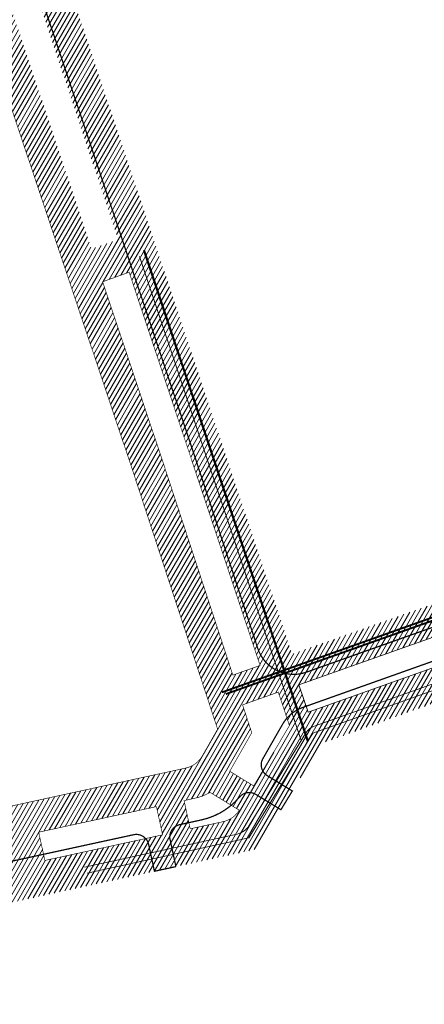
# Model space of a CAD drawing. Units: metres. Extents: x 544832 to 545511, y 6583186 to 6583562.
# Drawn here: x 545095 to 545159, y 6583269 to 6583426 of the extents above; entities that cross this region are included whole.
import ezdxf

# ---------------------------------------------------------------- set-up
doc = ezdxf.new("R2010")
doc.units = ezdxf.units.M
doc.header["$LTSCALE"] = 0.5
for name, color, linetype, lineweight in [('OPT-plan-gaasitrass', 7, 'Continuous', 13), ('OPT-plan-side', 112, 'Side uus1', 13), ('OPT-plan. reovee trass', 36, '05441_GE-VK$0$K1_KPROJEKT', 13), ('OPT-plan.veetrass', 162, '05441_GE-VK$0$V1_KPROJEKT', 13), ('OPT-servituut-tehno', 211, 'Continuous', 20)]:
    doc.layers.add(name, color=color, linetype=linetype, lineweight=lineweight)
doc.layers.add('OPT-tee kontuurjoon', color=7, linetype='Continuous')
doc.styles.add('05441_GE-VK$0$KPR-jooned', font='romand.shx')
doc.styles.add('Asendiplaan_14_02_08$0$ARIAL', font='arial.ttf')
doc.linetypes.add('05441_GE-VK$0$K1_KPROJEKT', pattern='A,9.5,-1.25,["K1",05441_GE-VK$0$KPR-jooned,S=1,R=0,X=-0.857,Y=-0.5],-1.25', length=12)
doc.linetypes.add('05441_GE-VK$0$V1_KPROJEKT', pattern='A,9.5,-1.25,["V1",05441_GE-VK$0$KPR-jooned,S=1,R=0,X=-0.845,Y=-0.5],-1.25', length=12)
doc.linetypes.add('GAASITRASS 1', pattern='A,5,-2.5,["G1",Standard,S=1.5,R=0,X=-1,Y=-1],-3,7.5', length=18)
doc.linetypes.add('Side uus1', pattern='A,12.5,-5,["S1",Asendiplaan_14_02_08$0$ARIAL,S=2.5,R=0,X=-2.5,Y=-1.25],-5', length=22.5)

msp = doc.modelspace()

# ---------------------------------------------------------------- hatches: boundary and pattern name
at = {"layer": 'OPT-servituut-tehno', "lineweight": 15}
h = msp.add_hatch(dxfattribs=at)
h.set_pattern_fill('ANSI31', color=256, scale=0.2, angle=15, style=0)
h.set_pattern_definition([(60, (0.00736, 0), (-0.549926131403, 0.3175), [])])
h.paths.add_polyline_path([(545140.84, 6583315.81), (545177.99, 6583329.02), (545176.45, 6583333.34), (545139.38, 6583320.18)], flags=16)
h.paths.add_polyline_path([(545137.86, 6583313.69), (545136.08, 6583319.01), (545130.39, 6583316.98), (545131.86, 6583312.55), (545128.35, 6583306.41), (545132.17, 6583304.08)], flags=16)
h.paths.add_polyline_path([(545108.11, 6583384.34), (545112.32, 6583385.87), (545133.19, 6583323.26), (545128.85, 6583321.72), (545117.71, 6583355.65)], flags=16)
edge = h.paths.add_edge_path(flags=16)
edge.add_line((545073.88, 6583454.98), (545080.16, 6583451.97))
edge.add_line((545080.16, 6583451.97), (545090.9, 6583420.01))
edge.add_line((545090.9, 6583420.01), (545112.96, 6583354.08))
edge.add_line((545112.96, 6583354.08), (545126.42, 6583313.11))
edge.add_line((545126.42, 6583313.11), (545123.97, 6583308.84))
edge.add_arc((545120.5, 6583310.83), 4, 282.2679, 330.2223, ccw=False)
edge.add_line((545121.35, 6583306.92), (545039.25, 6583289.06))
edge.add_arc((545037.55, 6583296.88), 8, 189.6418, 282.2679, ccw=False)
edge.add_line((545029.67, 6583295.54), (545013.32, 6583391.78))
edge.add_line((545013.32, 6583391.78), (545007.63, 6583425.23))
edge.add_line((545007.63, 6583425.23), (545011.49, 6583431.9))
edge.add_line((545011.49, 6583431.9), (545073.88, 6583454.98))
edge = h.paths.add_edge_path(flags=16)
edge.add_line((545122.06, 6583297.25), (545121.08, 6583301.74))
edge.add_line((545121.08, 6583301.74), (545122.85, 6583302.13))
edge.add_arc((545121.15, 6583309.94), 8, 282.2679, 300.5498)
edge.add_line((545125.22, 6583303.05), (545129.87, 6583300.21))
edge.add_arc((545126.46, 6583302.3), 4, 282.2679, 328.4733, ccw=False)
edge.add_line((545127.31, 6583298.39), (545122.06, 6583297.25))
h.paths.add_polyline_path([(545117.66, 6583296.29), (545116.68, 6583300.78), (545097.93, 6583296.71), (545098.91, 6583292.21), (545105.36, 6583293.61)], flags=16)
h.paths.add_polyline_path([(545091.88, 6583290.68), (545090.9, 6583295.18), (545063.79, 6583289.28), (545064.77, 6583284.79), (545068.68, 6583285.64)], flags=16)
edge = h.paths.add_edge_path(flags=16)
edge.add_line((545022.07, 6583282.94), (545032.07, 6583284.63))
edge.add_arc((545036.74, 6583295.68), 12, 247.0873, 282.2679)
edge.add_line((545039.29, 6583283.96), (545050.06, 6583286.3))
edge.add_line((545050.06, 6583286.3), (545051.03, 6583281.8))
edge.add_line((545051.03, 6583281.8), (545039.6, 6583279.31))
edge.add_line((545039.6, 6583279.31), (545025.34, 6583276.21))
edge.add_arc((545024.91, 6583278.17), 2, 189.6418, 282.2679, ccw=False)
edge.add_line((545022.94, 6583277.83), (545022.07, 6583282.94))
edge = h.paths.add_edge_path(flags=16)
edge.add_line((545010.34, 6583351.97), (545014.84, 6583352.99))
edge.add_line((545014.84, 6583352.99), (545024.91, 6583293.67))
edge.add_arc((545036.74, 6583295.68), 12, 189.6418, 217.4693)
edge.add_line((545027.22, 6583288.38), (545021.32, 6583287.38))
edge.add_line((545021.32, 6583287.38), (545010.34, 6583351.97))
h.paths.add_polyline_path([(545013.66, 6583359.92), (545009.12, 6583359.15), (545003.85, 6583390.17), (544999.45, 6583416.09), (545003.99, 6583416.86), (545008.39, 6583390.95)], flags=16)
h.paths.add_polyline_path([(545003, 6583427.2), (544999.91, 6583437.85), (544996, 6583436.4), (544998.7, 6583420.53), (545003.23, 6583421.3), (545002.4, 6583426.17)], flags=16)
h.paths.add_polyline_path([(545035.94, 6583451.18), (545037.54, 6583446.86), (545008.06, 6583435.96), (545006.09, 6583432.56), (545004.09, 6583439.4)], flags=16)
h.paths.add_polyline_path([(545061.23, 6583460.53), (545041.51, 6583453.24), (545043.1, 6583448.92), (545062.83, 6583456.22)], flags=16)
h.paths.add_polyline_path([(545065.45, 6583462.09), (545067.05, 6583457.78), (545074.13, 6583460.4), (545084.23, 6583455.57), (545095.64, 6583421.6), (545106.34, 6583389.61), (545110.6, 6583391.04), (545084.56, 6583469.16)], flags=16)
h.paths.add_polyline_path([(544989.91, 6583439.9), (545018.99, 6583269.31), (545132.61, 6583294.01), (545142.95, 6583310.83), (545191.03, 6583328.16), (545186.99, 6583342.39), (545138.28, 6583325.07), (545087.83, 6583476.11)])

# ---------------------------------------------------------------- linework, layer by layer
at = {"layer": 'OPT-plan-gaasitrass', "color": 132, "linetype": 'GAASITRASS 1', "ltscale": 0.007}
for p, q in [((545139.71, 6583311.29), (545113.97, 6583388.34)), ((545131.45, 6583297.78), (545140.39, 6583312.4)), ((545105.23, 6583291.13), (545129.53, 6583296.42))]:
    msp.add_line(p, q, dxfattribs=at)
at = {"layer": 'OPT-plan-gaasitrass', "color": 132, "linetype": 'GAASITRASS 1'}
msp.add_line((545141.94, 6583313.66), (545198.42, 6583333.74), dxfattribs=at)
at = {"layer": 'OPT-plan-gaasitrass', "color": 132, "linetype": 'GAASITRASS 1', "ltscale": 0.007}
for centre, start, end in [((545142.95, 6583310.83), 109.5735, 148.5625), ((545128.89, 6583299.35), 282.2679, 328.5625)]:
    msp.add_arc(centre, 3, start, end, dxfattribs=at)
at = {"layer": 'OPT-plan-side', "lineweight": 9}
msp.add_line((545186.5, 6583328.44), (545141.61, 6583312.48), dxfattribs=at)
at = {"layer": 'OPT-plan-side', "lineweight": 9, "ltscale": 0.004}
for p, q in [((545141.61, 6583312.48), (545131.41, 6583295.8)), ((545131.41, 6583295.8), (545105.65, 6583290.2))]:
    msp.add_line(p, q, dxfattribs=at)
at = {"layer": 'OPT-plan-side', "lineweight": 9, "ltscale": 0.004, "const_width": 0.35}
msp.add_lwpolyline([(545114.69, 6583389.37), (545140.8, 6583311.16)], dxfattribs=at)
at = {"layer": 'OPT-plan. reovee trass', "const_width": 0.3, "flags": 128}
msp.add_lwpolyline([(545127.11, 6583318.98), (545195.66, 6583343.35)], dxfattribs=at)
at = {"layer": 'OPT-plan.veetrass', "const_width": 0.3, "flags": 128}
msp.add_lwpolyline([(545184.43, 6583338.83), (545127.73, 6583318.7)], dxfattribs=at)
at = {"layer": 'OPT-servituut-tehno', "lineweight": 15, "const_width": 0.1}
msp.add_lwpolyline([(545073.88, 6583454.98), (545080.16, 6583451.97), (545090.9, 6583420.01), (545112.96, 6583354.08), (545126.42, 6583313.11), (545123.97, 6583308.84, -0.212349), (545121.35, 6583306.92), (545039.25, 6583289.06, -0.427703), (545029.67, 6583295.54), (545013.32, 6583391.78), (545007.63, 6583425.23), (545011.49, 6583431.9)], format="xyb", close=True, dxfattribs=at)
for points in [[(545108.11, 6583384.34), (545112.32, 6583385.87), (545133.19, 6583323.26), (545128.85, 6583321.72), (545117.71, 6583355.65), (545108.11, 6583384.34)], [(545137.86, 6583313.69), (545136.08, 6583319.01), (545130.39, 6583316.98), (545131.86, 6583312.55), (545128.35, 6583306.41), (545132.17, 6583304.08), (545137.86, 6583313.69)], [(545117.66, 6583296.29), (545116.68, 6583300.78), (545097.93, 6583296.71), (545098.91, 6583292.21), (545105.36, 6583293.61), (545117.66, 6583296.29)]]:
    msp.add_lwpolyline(points, dxfattribs=at)
at = {"layer": 'OPT-servituut-tehno', "lineweight": 15}
msp.add_lwpolyline([(545140.84, 6583315.81), (545177.99, 6583329.02), (545176.45, 6583333.34), (545139.38, 6583320.18), (545140.84, 6583315.81)], dxfattribs=at)
at = {"layer": 'OPT-servituut-tehno', "lineweight": 15, "const_width": 0.1}
msp.add_lwpolyline([(545122.06, 6583297.25), (545121.08, 6583301.74), (545122.85, 6583302.13, 0.079939), (545125.22, 6583303.05), (545129.87, 6583300.21, -0.204385), (545127.31, 6583298.39), (545122.06, 6583297.25)], format="xyb", dxfattribs=at)
at = {"layer": 'OPT-tee kontuurjoon', "linetype": 'ByBlock', "ltscale": 0.2, "const_width": 0.2}
for points in [[(545170.55, 6583332.84), (545140.53, 6583322.18, -0.421243), (545132.82, 6583325.96), (545122.54, 6583357.26), (545100.47, 6583423.22), (545086.28, 6583465.44, 0.423087)], [(545119.78, 6583291.23), (545118.85, 6583295.53, -0.414214), (545120.38, 6583297.91), (545123.82, 6583298.66, 0.1647), (545129.93, 6583302.32, -0.369495), (545132.5, 6583302.73), (545136.5, 6583300.29), (545138.32, 6583303.27), (545134.32, 6583305.72, -0.405754), (545133.63, 6583308.42), (545136.76, 6583313.89, -0.179334), (545139.96, 6583316.56), (545162.78, 6583324.67, -0.414214)], [(545089.86, 6583291.27), (545113.05, 6583296.31, -0.414214), (545115.43, 6583294.78), (545116.36, 6583290.49), (545119.78, 6583291.23)]]:
    msp.add_lwpolyline(points, format="xyb", dxfattribs=at)

doc.saveas('drawing.dxf')
